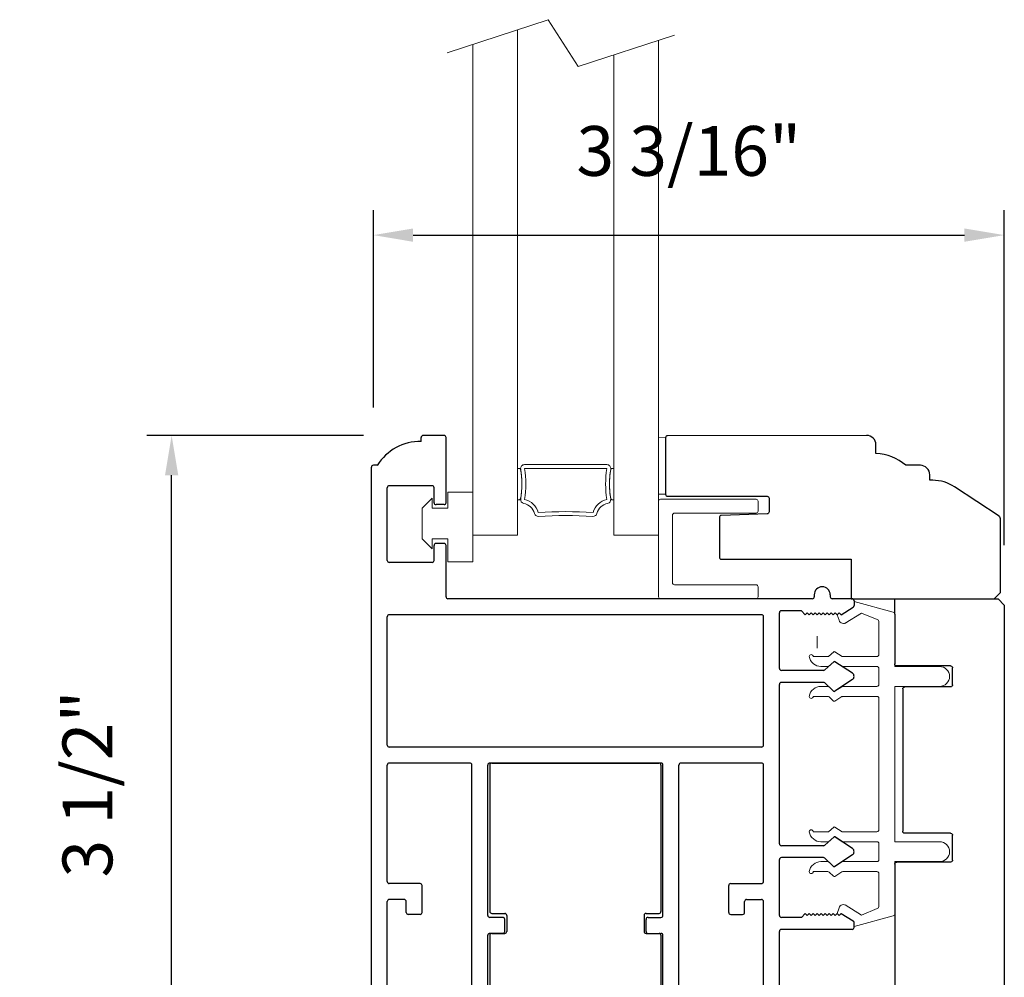
# Model space of a CAD drawing. Extents: x 5407 to 5952, y 1662 to 1874.
# Drawn here: x 5435 to 5440, y 1677 to 1682 of the extents above; entities that cross this region are included whole.
import ezdxf

# ---------------------------------------------------------------- set-up
doc = ezdxf.new("R2010")
doc.units = 0
doc.header["$LTSCALE"] = 250
doc.header["$MEASUREMENT"] = 0
doc.header["$PDMODE"] = 3
doc.header["$PDSIZE"] = -2
doc.layers.get('0').update_dxf_attribs({"color": 5, "linetype": 'CONTINUOUS', "lineweight": 20})
doc.layers.get('DEFPOINTS').update_dxf_attribs({"color": 2, "linetype": 'CONTINUOUS'})
for name, color, linetype, lineweight in [('1', 1, 'CONTINUOUS', 13), ('2', 2, 'CONTINUOUS', 25), ('6', 6, 'CONTINUOUS', 5)]:
    doc.layers.add(name, color=color, linetype=linetype, lineweight=lineweight)
for name, color, linetype in [('81020 DOOR PROFILE B', 90, 'CONTINUOUS'), ('81056 Sash', 255, 'CONTINUOUS'), ('81067 Glazing Stop', 255, 'CONTINUOUS'), ('LS-PP-024 SITTING BLOCK', 25, 'CONTINUOUS')]:
    doc.layers.add(name, color=color, linetype=linetype)
doc.styles.add('ROMANS', font='romans')
doc.dimstyles.new('LWDEC', dxfattribs={"dimscale": 0.1, "dimtxt": 2.5, "dimasz": 2, "dimexe": 1.25, "dimexo": 3, "dimgap": 2, "dimtad": 1, "dimtoh": 1, "dimdec": 4, "dimzin": 11, "dimdsep": 46, "dimlunit": 5, "dimtxsty": 'ROMANS', "dimcen": 0, "dimdle": 1.5, "dimazin": 0, "dimtfac": 1, "dimtdec": 4, "dimtix": 1, "dimtmove": 0, "dimatfit": 3, "dimfxl": 0, "dimfrac": 2, "dimtzin": 0, "dimarcsym": 0})

# ---------------------------------------------------------------- blocks, each defined once
blk = doc.blocks.new('LS-P-012 DOOR PROFILE')
for p, q in [((-0.775, 1.615), (-0.775, 1.635)), ((-0.66, 1.645), (-0.765, 1.645)), ((-0.65, 1.3075), (-0.65, 1.635)), ((-1.025, -1.845), (-1.025, 1.485)), ((-0.995, 1.495), (-1.015, 1.495)), ((-0.72, 1.3925), (-0.935, 1.3925)), ((-0.945, 1.0175), (-0.945, 1.3825)), ((-0.71, 1.3075), (-0.71, 1.3825)), ((-0.71, 1.3075), (-0.71, 1.3825)), ((-0.66, 1.2975), (-0.7, 1.2975)), ((-0.71, 1.0175), (-0.71, 1.0925)), ((-0.66, 1.1025), (-0.7, 1.1025)), ((-0.65, 0.835), (-0.65, 1.0925)), ((-0.72, 1.0075), (-0.935, 1.0075)), ((1.2, 0.845), (1.2, 0.835)), ((1.28, 0.845), (1.28, 0.835)), ((1.19, 0.825), (-0.64, 0.825)), ((1.39, 0.825), (1.29, 0.825)), ((1.4, 0.815), (1.4, 0.791)), ((0.935, 0.745), (-0.935, 0.745)), ((1.025, 0.475), (1.025, 0.755)), ((1.135, 0.765), (1.035, 0.765)), ((1.135, 0.765), (1.155, 0.745)), ((1.155, 0.745), (1.165, 0.755)), ((1.165, 0.755), (1.175, 0.745)), ((1.175, 0.745), (1.185, 0.755)), ((1.185, 0.755), (1.195, 0.745)), ((1.195, 0.745), (1.205, 0.755)), ((1.205, 0.755), (1.215, 0.745)), ((1.215, 0.745), (1.225, 0.755)), ((1.225, 0.755), (1.235, 0.745)), ((1.235, 0.745), (1.245, 0.755)), ((1.245, 0.755), (1.255, 0.745)), ((1.255, 0.745), (1.265, 0.755)), ((1.265, 0.755), (1.275, 0.745)), ((1.275, 0.745), (1.285, 0.755)), ((1.285, 0.755), (1.295, 0.745)), ((1.295, 0.745), (1.305, 0.755)), ((1.305, 0.755), (1.315, 0.745)), ((1.315, 0.745), (1.325, 0.755)), ((1.325, 0.755), (1.335, 0.745)), ((1.335, 0.745), (1.3953, 0.7825)), ((-0.945, 0.09), (-0.945, 0.735)), ((0.945, 0.09), (0.945, 0.735)), ((1.2977, 0.5083), (1.2529, 0.4676)), ((1.392, 0.451), (1.3038, 0.5088)), ((1.2461, 0.465), (1.035, 0.465)), ((1.2461, 0.405), (1.035, 0.405)), ((1.2972, 0.3613), (1.2529, 0.4023)), ((1.392, 0.419), (1.3032, 0.3608)), ((1.025, -0.405), (1.025, 0.395)), ((0.935, 0.08), (-0.935, 0.08)), ((-0.53, 0), (-0.935, 0)), ((0.43, 0), (-0.43, 0)), ((0.935, 0), (0.53, 0)), ((-0.945, -0.595), (-0.945, -0.01)), ((-0.52, -1.385), (-0.52, -0.01)), ((-0.44, -0.765), (-0.44, -0.01)), ((0.44, -0.765), (0.44, -0.01)), ((0.52, -1.385), (0.52, -0.01)), ((0.945, -0.595), (0.945, -0.01)), ((1.2977, -0.3717), (1.2529, -0.4124)), ((1.392, -0.429), (1.3038, -0.3712)), ((1.2461, -0.415), (1.035, -0.415)), ((1.025, -0.765), (1.025, -0.485)), ((1.2461, -0.475), (1.035, -0.475)), ((1.2972, -0.5187), (1.2529, -0.4777)), ((1.392, -0.461), (1.3032, -0.5192)), ((-0.78, -0.605), (-0.935, -0.605)), ((-0.77, -0.75), (-0.77, -0.615)), ((0.77, -0.75), (0.77, -0.615)), ((0.78, -0.605), (0.935, -0.605)), ((-0.86, -0.685), (-0.935, -0.685)), ((0.86, -0.685), (0.935, -0.685)), ((-0.945, -1.765), (-0.945, -0.695)), ((-0.85, -0.75), (-0.85, -0.695)), ((0.85, -0.75), (0.85, -0.695)), ((0.945, -1.765), (0.945, -0.695)), ((-0.78, -0.76), (-0.84, -0.76)), ((-0.365, -0.775), (-0.43, -0.775)), ((-0.355, -0.845), (-0.355, -0.785)), ((0.355, -0.845), (0.355, -0.785)), ((0.365, -0.775), (0.43, -0.775)), ((0.78, -0.76), (0.84, -0.76)), ((1.135, -0.775), (1.035, -0.775)), ((1.135, -0.775), (1.155, -0.755)), ((1.155, -0.755), (1.165, -0.765)), ((1.165, -0.765), (1.175, -0.755)), ((1.175, -0.755), (1.185, -0.765)), ((1.185, -0.765), (1.195, -0.755)), ((1.195, -0.755), (1.205, -0.765)), ((1.205, -0.765), (1.215, -0.755)), ((1.215, -0.755), (1.225, -0.765)), ((1.225, -0.765), (1.235, -0.755)), ((1.235, -0.755), (1.245, -0.765)), ((1.245, -0.765), (1.255, -0.755)), ((1.255, -0.755), (1.265, -0.765)), ((1.265, -0.765), (1.275, -0.755)), ((1.275, -0.755), (1.285, -0.765)), ((1.285, -0.765), (1.295, -0.755)), ((1.295, -0.755), (1.305, -0.765)), ((1.305, -0.765), (1.315, -0.755)), ((1.315, -0.755), (1.325, -0.765)), ((1.325, -0.765), (1.335, -0.755)), ((1.335, -0.755), (1.3953, -0.7925)), ((1.39, -0.835), (1.035, -0.835)), ((1.4, -0.825), (1.4, -0.801)), ((-0.44, -1.72), (-0.44, -0.865)), ((-0.365, -0.855), (-0.43, -0.855)), ((0.365, -0.855), (0.43, -0.855)), ((0.44, -1.72), (0.44, -0.865)), ((1.025, -1.175), (1.025, -0.845)), ((1.24, -1.185), (1.035, -1.185)), ((1.25, -1.31), (1.25, -1.195)), ((1.025, -1.785), (1.025, -1.255)), ((1.18, -1.245), (1.035, -1.245)), ((1.19, -1.31), (1.19, -1.255)), ((1.24, -1.32), (1.2, -1.32)), ((-0.53, -1.395), (-0.7, -1.395)), ((0.53, -1.395), (0.7, -1.395)), ((-0.825, -1.555), (-0.825, -1.52)), ((-0.75, -1.5275), (-0.74, -1.5375)), ((-0.625, -1.5275), (-0.635, -1.5375)), ((0.625, -1.5275), (0.635, -1.5375)), ((0.75, -1.5275), (0.74, -1.5375)), ((0.825, -1.555), (0.825, -1.52)), ((-0.74, -1.5375), (-0.75, -1.5475)), ((-0.75, -1.5475), (-0.74, -1.5575)), ((-0.74, -1.5575), (-0.75, -1.5675)), ((-0.75, -1.5675), (-0.74, -1.5775)), ((-0.74, -1.5775), (-0.75, -1.5875)), ((-0.635, -1.5375), (-0.625, -1.5475)), ((-0.625, -1.5475), (-0.635, -1.5575)), ((-0.635, -1.5575), (-0.625, -1.5675)), ((-0.625, -1.5675), (-0.635, -1.5775)), ((-0.635, -1.5775), (-0.625, -1.5875)), ((0.635, -1.5375), (0.625, -1.5475)), ((0.625, -1.5475), (0.635, -1.5575)), ((0.635, -1.5575), (0.625, -1.5675)), ((0.625, -1.5675), (0.635, -1.5775)), ((0.635, -1.5775), (0.625, -1.5875)), ((0.74, -1.5375), (0.75, -1.5475)), ((0.75, -1.5475), (0.74, -1.5575)), ((0.74, -1.5575), (0.75, -1.5675)), ((0.75, -1.5675), (0.74, -1.5775)), ((0.74, -1.5775), (0.75, -1.5875)), ((-0.825, -1.765), (-0.825, -1.615)), ((-0.75, -1.5875), (-0.74, -1.5975)), ((-0.74, -1.5975), (-0.75, -1.6075)), ((-0.75, -1.6075), (-0.74, -1.6175)), ((-0.74, -1.6175), (-0.75, -1.6275)), ((-0.75, -1.6275), (-0.74, -1.6375)), ((-0.625, -1.5875), (-0.635, -1.5975)), ((-0.635, -1.5975), (-0.625, -1.6075)), ((-0.625, -1.6075), (-0.635, -1.6175)), ((-0.635, -1.6175), (-0.625, -1.6275)), ((-0.625, -1.6275), (-0.635, -1.6375)), ((0.625, -1.5875), (0.635, -1.5975)), ((0.635, -1.5975), (0.625, -1.6075)), ((0.625, -1.6075), (0.635, -1.6175)), ((0.635, -1.6175), (0.625, -1.6275)), ((0.625, -1.6275), (0.635, -1.6375)), ((0.75, -1.5875), (0.74, -1.5975)), ((0.74, -1.5975), (0.75, -1.6075)), ((0.75, -1.6075), (0.74, -1.6175)), ((0.74, -1.6175), (0.75, -1.6275)), ((0.75, -1.6275), (0.74, -1.6375)), ((0.825, -1.765), (0.825, -1.615)), ((-0.74, -1.6375), (-0.75, -1.6475)), ((-0.75, -1.6475), (-0.74, -1.6575)), ((-0.74, -1.6575), (-0.75, -1.6675)), ((-0.75, -1.6675), (-0.74, -1.6775)), ((-0.74, -1.6775), (-0.75, -1.6875)), ((-0.635, -1.6375), (-0.625, -1.6475)), ((-0.625, -1.6475), (-0.635, -1.6575)), ((-0.635, -1.6575), (-0.625, -1.6675)), ((-0.625, -1.6675), (-0.635, -1.6775)), ((-0.635, -1.6775), (-0.625, -1.6875)), ((0.635, -1.6375), (0.625, -1.6475)), ((0.625, -1.6475), (0.635, -1.6575)), ((0.635, -1.6575), (0.625, -1.6675)), ((0.625, -1.6675), (0.635, -1.6775)), ((0.635, -1.6775), (0.625, -1.6875)), ((0.74, -1.6375), (0.75, -1.6475)), ((0.75, -1.6475), (0.74, -1.6575)), ((0.74, -1.6575), (0.75, -1.6675)), ((0.75, -1.6675), (0.74, -1.6775)), ((0.74, -1.6775), (0.75, -1.6875)), ((-0.75, -1.73), (-0.7612, -1.846)), ((-0.75, -1.6875), (-0.74, -1.6975)), ((-0.74, -1.6975), (-0.75, -1.7075)), ((-0.75, -1.73), (-0.75, -1.7075)), ((-0.625, -1.6875), (-0.635, -1.6975)), ((-0.635, -1.6975), (-0.625, -1.7075)), ((-0.625, -1.72), (-0.625, -1.7075)), ((-0.5516, -1.73), (-0.615, -1.73)), ((-0.5396, -1.7221), (-0.5446, -1.7271)), ((-0.5254, -1.7221), (-0.5204, -1.7271)), ((-0.45, -1.73), (-0.5134, -1.73)), ((0.45, -1.73), (0.5134, -1.73)), ((0.5254, -1.7221), (0.5204, -1.7271)), ((0.5396, -1.7221), (0.5446, -1.7271)), ((0.5516, -1.73), (0.615, -1.73)), ((0.625, -1.6875), (0.635, -1.6975)), ((0.635, -1.6975), (0.625, -1.7075)), ((0.625, -1.72), (0.625, -1.7075)), ((0.75, -1.6875), (0.74, -1.6975)), ((0.74, -1.6975), (0.75, -1.7075)), ((0.75, -1.73), (0.75, -1.7075)), ((0.75, -1.73), (0.7612, -1.846)), ((1.19, -1.785), (1.19, -1.73)), ((1.2, -1.72), (1.24, -1.72)), ((1.25, -1.845), (1.25, -1.73)), ((-0.835, -1.775), (-0.935, -1.775)), ((0.835, -1.775), (0.935, -1.775)), ((1.035, -1.795), (1.18, -1.795)), ((-0.7711, -1.855), (-1.015, -1.855)), ((0.7711, -1.855), (1.24, -1.855))]:
    blk.add_line(p, q)
for centre, radius, start, end in [((-0.765, 1.635), 0.01, 90, 180), ((-0.66, 1.635), 0.01, 0, 90), ((-0.7791, 1.3609), 0.2541, 89.0644, 148.1566), ((-1.015, 1.485), 0.01, 90, 180), ((-0.935, 1.3825), 0.01, 90, 180), ((-0.72, 1.3825), 0.01, 0, 90), ((-0.7, 1.3075), 0.01, 180, 270), ((-0.66, 1.3075), 0.01, 270, 0), ((-0.7, 1.0925), 0.01, 90, 180), ((-0.66, 1.0925), 0.01, 0, 90), ((-0.935, 1.0175), 0.01, 180, 270), ((-0.72, 1.0175), 0.01, 270, 360), ((1.24, 0.845), 0.04, 0, 180), ((-0.64, 0.835), 0.01, 180, 270), ((1.19, 0.835), 0.01, 270, 0), ((1.29, 0.835), 0.01, 180, 270), ((1.39, 0.815), 0.01, 0, 90), ((-0.935, 0.735), 0.01, 90, 180), ((0.935, 0.735), 0.01, 360, 90), ((1.035, 0.755), 0.01, 90, 180), ((1.39, 0.791), 0.01, 301.9097, 0), ((1.3011, 0.5046), 0.005, 57.3278, 131.9872), ((1.035, 0.475), 0.01, 180, 270), ((1.2461, 0.475), 0.01, 270, 312.2281), ((1.38, 0.435), 0.02, 306.8699, 53.1301), ((1.035, 0.395), 0.01, 90, 180), ((1.2461, 0.395), 0.01, 47.1627, 90), ((1.3005, 0.365), 0.005, 228.0128, 302.6722), ((-0.935, 0.09), 0.01, 180, 270), ((0.935, 0.09), 0.01, 270, 360), ((-0.935, -0.01), 0.01, 90, 180), ((-0.53, -0.01), 0.01, 0, 90), ((0.53, -0.01), 0.01, 90, 180), ((0.935, -0.01), 0.01, 0, 90), ((-0.43, -0.01), 0.01, 90, 180), ((0.43, -0.01), 0.01, 0, 90), ((1.3011, -0.3754), 0.005, 57.3278, 131.9872), ((1.035, -0.405), 0.01, 180, 270), ((1.2461, -0.405), 0.01, 270, 312.2281), ((1.38, -0.445), 0.02, 306.8699, 53.1301), ((1.035, -0.485), 0.01, 90, 180), ((1.2461, -0.485), 0.01, 47.1627, 90), ((1.3005, -0.515), 0.005, 228.0128, 302.6722), ((-0.935, -0.595), 0.01, 180, 270), ((-0.78, -0.615), 0.01, 0, 90), ((0.78, -0.615), 0.01, 90, 180), ((0.935, -0.595), 0.01, 270, 360), ((-0.935, -0.695), 0.01, 90, 180), ((-0.86, -0.695), 0.01, 0, 90), ((0.86, -0.695), 0.01, 90, 180), ((0.935, -0.695), 0.01, 0, 90), ((-0.84, -0.75), 0.01, 180, 270), ((-0.78, -0.75), 0.01, 270, 0), ((-0.43, -0.765), 0.01, 180, 270), ((-0.365, -0.785), 0.01, 360, 90), ((0.365, -0.785), 0.01, 90, 180), ((0.43, -0.765), 0.01, 270, 360), ((0.78, -0.75), 0.01, 180, 270), ((0.84, -0.75), 0.01, 270, 0), ((1.035, -0.765), 0.01, 180, 270), ((1.035, -0.845), 0.01, 90, 180), ((1.39, -0.825), 0.01, 270, 360), ((1.39, -0.801), 0.01, 0, 58.0903), ((-0.43, -0.865), 0.01, 90, 180), ((-0.365, -0.845), 0.01, 270, 360), ((0.365, -0.845), 0.01, 180, 270), ((0.43, -0.865), 0.01, 0, 90), ((1.035, -1.175), 0.01, 180, 270), ((1.24, -1.195), 0.01, 0, 90), ((1.035, -1.255), 0.01, 90, 180), ((1.18, -1.255), 0.01, 0, 90), ((1.2, -1.31), 0.01, 180, 270), ((1.24, -1.31), 0.01, 270, 0), ((-0.7, -1.52), 0.125, 90, 180), ((-0.53, -1.385), 0.01, 270, 0), ((0.53, -1.385), 0.01, 180, 270), ((0.7, -1.52), 0.125, 0, 90), ((-0.6875, -1.5275), 0.0625, 0, 180), ((0.6875, -1.5275), 0.0625, 0, 180), ((-0.8125, -1.585), 0.0325, 112.6199, 247.3801), ((0.8125, -1.585), 0.0325, 292.6199, 67.3801), ((-0.615, -1.72), 0.01, 180, 270), ((-0.5516, -1.72), 0.01, 270, 315), ((-0.5325, -1.7291), 0.01, 45, 135), ((-0.5134, -1.72), 0.01, 225, 270), ((-0.45, -1.72), 0.01, 270, 0), ((0.45, -1.72), 0.01, 180, 270), ((0.5134, -1.72), 0.01, 270, 315), ((0.5325, -1.7291), 0.01, 45, 135), ((0.5516, -1.72), 0.01, 225, 270), ((0.615, -1.72), 0.01, 270, 0), ((1.2, -1.73), 0.01, 90, 180), ((1.24, -1.73), 0.01, 0, 90), ((-0.935, -1.765), 0.01, 180, 270), ((-0.835, -1.765), 0.01, 270, 0), ((0.835, -1.765), 0.01, 180, 270), ((0.935, -1.765), 0.01, 270, 0), ((1.035, -1.785), 0.01, 180, 270), ((1.18, -1.785), 0.01, 270, 0), ((-1.015, -1.845), 0.01, 180, 270), ((-0.7711, -1.845), 0.01, 270, 354.5002), ((0.7711, -1.845), 0.01, 185.4998, 270), ((1.24, -1.845), 0.01, 270, 0)]:
    blk.add_arc(centre, radius, start, end)
blk = doc.blocks.new('LS-PW-18 SASH')
for p, q in [((-0.6738, 0.5187), (-0.6425, 0.55)), ((1.9749, 0.55), (-0.6425, 0.55)), ((1.9749, 0.55), (2.0063, 0.5187)), ((-0.6738, 0), (-0.6738, 0.5187)), ((2.0063, 0), (2.0063, 0.5187)), ((0.6837, 0.28), (0.6837, 0.01)), ((0.6938, 0.29), (0.8187, 0.29)), ((0.8287, 0.28), (0.8287, 0.05)), ((1.5637, 0.28), (1.5637, 0.05)), ((1.5738, 0.29), (1.6587, 0.29)), ((1.6688, 0.28), (1.6688, 0.01)), ((0.6737, 0), (-0.6738, 0)), ((1.5537, 0.04), (0.8387, 0.04)), ((1.9284, 0), (1.6787, 0)), ((1.9284, 0), (2.0063, 0))]:
    blk.add_line(p, q)
for centre, start, end in [((0.6938, 0.28), 90, 180), ((0.8187, 0.28), 0, 90), ((1.5738, 0.28), 90, 180), ((1.6587, 0.28), 0, 90), ((0.8387, 0.05), 180, 270), ((1.5537, 0.05), 270, 0), ((0.6737, 0.01), 270, 0), ((1.6787, 0.01), 180, 270)]:
    blk.add_arc(centre, 0.01, start, end)
blk = doc.blocks.new('LS-PP-013 LARGE THERMAL BREAK')
for p, q in [((-0.1207, 1.252), (-0.3175, 1.3059)), ((-0.3175, 1.3059), (-0.3175, 1.286)), ((-0.4025, 1.24), (-0.3925, 1.25)), ((-0.4025, 1.24), (-0.3925, 1.2117)), ((-0.3925, 1.25), (-0.3825, 1.24)), ((-0.3825, 1.24), (-0.3222, 1.2775)), ((-0.3614, 1.1969), (-0.2791, 1.2481)), ((-0.2007, 1.2157), (-0.2791, 1.2481)), ((-0.1125, 1.2421), (-0.1125, 0.98)), ((-0.1925, 1.04), (-0.1925, 1.2058)), ((-0.4194, 1.0533), (-0.4451, 1.03)), ((-0.377, 1.03), (-0.4133, 1.0538)), ((-0.5225, 1.03), (-0.4451, 1.03)), ((-0.4194, 1.0033), (-0.4451, 0.98)), ((-0.377, 0.98), (-0.4133, 1.0038)), ((-0.377, 1.03), (-0.2025, 1.03)), ((-0.4844, 0.98), (-0.4451, 0.98)), ((-0.377, 0.98), (-0.2025, 0.98)), ((-0.1925, 0.97), (-0.1925, 0.89)), ((-0.1925, 0.97), (-0.1925, 0.89)), ((-0.1125, 0.98), (0.1125, 0.98)), ((-0.4844, 0.88), (-0.4495, 0.88)), ((-0.4199, 0.8563), (-0.4427, 0.8773)), ((-0.3795, 0.8784), (-0.4139, 0.8558)), ((-0.374, 0.88), (-0.2025, 0.88)), ((-0.1125, 0.88), (-0.1125, 0.1)), ((-0.1125, 0.88), (0.1125, 0.88)), ((-0.5225, 0.83), (-0.4495, 0.83)), ((-0.4199, 0.8063), (-0.4427, 0.8273)), ((-0.3795, 0.8284), (-0.4139, 0.8058)), ((-0.374, 0.83), (-0.2025, 0.83)), ((-0.1925, 0.82), (-0.1925, 0.16)), ((-0.1925, 0.82), (-0.1925, 0.16)), ((-0.5225, 0.15), (-0.4451, 0.15)), ((-0.4194, 0.1733), (-0.4451, 0.15)), ((-0.377, 0.15), (-0.4133, 0.1738)), ((-0.377, 0.15), (-0.2025, 0.15)), ((-0.4844, 0.1), (-0.4451, 0.1)), ((-0.4194, 0.1233), (-0.4451, 0.1)), ((-0.377, 0.1), (-0.4133, 0.1238)), ((-0.377, 0.1), (-0.2025, 0.1)), ((-0.1125, 0.1), (0.1125, 0.1)), ((-0.1925, 0.09), (-0.1925, 0.01)), ((-0.4844, 0), (-0.4495, 0)), ((-0.374, 0), (-0.2025, 0)), ((-0.1125, 0), (-0.1125, -0.2621)), ((-0.1125, 0), (0.1125, 0)), ((-0.4199, -0.0237), (-0.4427, -0.0027)), ((-0.3795, -0.0016), (-0.4139, -0.0242)), ((-0.5225, -0.05), (-0.4495, -0.05)), ((-0.4199, -0.0737), (-0.4427, -0.0527)), ((-0.3795, -0.0516), (-0.4139, -0.0742)), ((-0.374, -0.05), (-0.2025, -0.05)), ((-0.1925, -0.06), (-0.1925, -0.2258)), ((-0.4025, -0.26), (-0.3925, -0.2317)), ((-0.3614, -0.2169), (-0.2791, -0.2681)), ((-0.2007, -0.2357), (-0.2791, -0.2681)), ((-0.4025, -0.26), (-0.3925, -0.27)), ((-0.3925, -0.27), (-0.3825, -0.26)), ((-0.3825, -0.26), (-0.3222, -0.2975)), ((-0.1207, -0.272), (-0.3175, -0.3259)), ((-0.3175, -0.3259), (-0.3175, -0.306))]:
    blk.add_line(p, q)
for centre, radius, start, end in [((-0.3275, 1.286), 0.01, 301.9097, 0), ((-0.3699, 1.2197), 0.024, 116.3714, 121.9719), ((-0.1225, 1.2421), 0.01, 360, 79.7014), ((-0.3699, 1.2197), 0.024, 199.474, 307.448), ((-0.2025, 1.2058), 0.01, 0, 79.7014), ((-0.5325, 1.03), 0.01, 0, 180), ((-0.416, 1.0496), 0.005, 57.3278, 131.9872), ((-0.2025, 1.04), 0.01, 270, 360), ((-0.4835, 1.0398), 0.0598, 189.4362, 270.8596), ((-0.416, 0.9996), 0.005, 57.3278, 131.9872), ((-0.2025, 0.97), 0.01, 0, 90), ((0.1125, 0.93), 0.05, 270, 90), ((-0.4835, 0.8202), 0.0598, 89.1404, 170.5638), ((-0.4495, 0.87), 0.01, 47.1627, 90), ((-0.4166, 0.86), 0.005, 228.0128, 302.6722), ((-0.374, 0.87), 0.01, 90, 123.2554), ((-0.2025, 0.89), 0.01, 270, 0), ((-0.5325, 0.83), 0.01, 180, 0), ((-0.4495, 0.82), 0.01, 47.1627, 90), ((-0.4166, 0.81), 0.005, 228.0128, 302.6722), ((-0.374, 0.82), 0.01, 90, 123.2554), ((-0.2025, 0.82), 0.01, 0, 90), ((-0.5325, 0.15), 0.01, 0, 180), ((-0.4835, 0.1598), 0.0598, 189.4362, 270.8596), ((-0.416, 0.1696), 0.005, 57.3278, 131.9872), ((-0.2025, 0.16), 0.01, 270, 360), ((-0.416, 0.1196), 0.005, 57.3278, 131.9872), ((-0.2025, 0.09), 0.01, 0, 90), ((0.1125, 0.05), 0.05, 270, 90), ((-0.4835, -0.0598), 0.0598, 89.1404, 170.5638), ((-0.4495, -0.01), 0.01, 47.1627, 90), ((-0.2025, 0.01), 0.01, 270, 0), ((-0.4166, -0.02), 0.005, 228.0128, 302.6722), ((-0.374, -0.01), 0.01, 90, 123.2554), ((-0.5325, -0.05), 0.01, 180, 0), ((-0.4495, -0.06), 0.01, 47.1627, 90), ((-0.4166, -0.07), 0.005, 228.0128, 302.6722), ((-0.374, -0.06), 0.01, 90, 123.2554), ((-0.2025, -0.06), 0.01, 0, 90), ((-0.3699, -0.2397), 0.024, 52.552, 160.526), ((-0.2025, -0.2258), 0.01, 280.2986, 0), ((-0.3699, -0.2397), 0.024, 238.0281, 243.6286), ((-0.1225, -0.2621), 0.01, 280.2986, 360), ((-0.3275, -0.306), 0.01, 0, 58.0903)]:
    blk.add_arc(centre, radius, start, end)
blk = doc.blocks.new('LS-PR-001 GLAZING RUBBER')
for p, q in [((-0.0625, 0.27), (-0.0625, 0.35)), ((0.0625, 0.35), (-0.0625, 0.35)), ((0.0625, 0.35), (0.0625, 0)), ((-0.1425, 0.32), (-0.1925, 0.27)), ((-0.1425, 0.27), (-0.1425, 0.32)), ((-0.1925, 0.115), (-0.1925, 0.27)), ((-0.0625, 0.27), (-0.1425, 0.27)), ((-0.1425, 0.065), (-0.1925, 0.115)), ((-0.1425, 0.065), (-0.1425, 0.115)), ((-0.0625, 0.115), (-0.1425, 0.115)), ((-0.0625, 0), (-0.0625, 0.115)), ((0.0625, 0), (-0.0625, 0))]:
    blk.add_line(p, q)
blk = doc.blocks.new('LS-PP-015 GLASS THERMAL BREAK')
for p, q in [((-0.24, 0.5), (0.24, 0.5)), ((-0.25, 0.49), (-0.25, 0.01)), ((0.25, 0.49), (0.25, 0.44)), ((-0.18, 0.42), (-0.18, 0.08)), ((-0.17, 0.43), (0.24, 0.43)), ((-0.17, 0.07), (0.24, 0.07)), ((0.25, 0.06), (0.25, 0.01)), ((-0.24, 0), (0.24, 0))]:
    blk.add_line(p, q)
for centre, start, end in [((-0.24, 0.49), 90, 180), ((0.24, 0.49), 0, 90), ((-0.17, 0.42), 90, 180), ((0.24, 0.44), 270, 0), ((-0.17, 0.08), 180, 270), ((0.24, 0.06), 0, 90), ((-0.24, 0.01), 180, 270), ((0.24, 0.01), 270, 0)]:
    blk.add_arc(centre, 0.01, start, end)
blk = doc.blocks.new('LS-PP-024 SITTING BLOCK')
for p, q in [((269.6817, 55.28), (269.6817, 54.545)), ((269.6917, 55.29), (270.5317, 55.29)), ((270.5417, 55.28), (270.5417, 54.545)), ((269.6917, 54.535), (269.7567, 54.535)), ((269.7667, 54.525), (269.7667, 54.445)), ((270.4567, 54.525), (270.4567, 54.445)), ((270.4667, 54.535), (270.5317, 54.535)), ((269.6817, 54.425), (269.6817, 53.455)), ((269.6917, 54.435), (269.7567, 54.435)), ((270.4667, 54.435), (270.5317, 54.435)), ((270.5417, 54.425), (270.5417, 53.455)), ((270.0167, 53.445), (270.0167, 53.5375)), ((270.2067, 53.445), (270.2067, 53.5375)), ((269.6917, 53.445), (270.0167, 53.445)), ((270.2067, 53.445), (270.5317, 53.445))]:
    blk.add_line(p, q)
for centre, radius, start, end in [((269.6917, 55.28), 0.01, 90, 180), ((270.5317, 55.28), 0.01, 360, 90), ((269.6917, 54.545), 0.01, 180, 270), ((269.7567, 54.525), 0.01, 0, 90), ((270.4667, 54.525), 0.01, 90, 180), ((270.5317, 54.545), 0.01, 270, 0), ((269.6917, 54.425), 0.01, 90, 180), ((269.7567, 54.445), 0.01, 270, 0), ((270.4667, 54.445), 0.01, 180, 270), ((270.5317, 54.425), 0.01, 0, 90), ((270.1117, 53.5375), 0.095, 0, 180), ((269.6917, 53.455), 0.01, 180, 270), ((270.5317, 53.455), 0.01, 270, 0)]:
    blk.add_arc(centre, radius, start, end)
blk = doc.blocks.new('*D632')
at = {"layer": '2', "color": 0, "lineweight": -2}
for p, q in [((5436.3644, 1679.7527), (5435.2762, 1679.7527)), ((5435.4012, 1676.4527), (5435.4012, 1679.5527)), ((5436.1144, 1676.2527), (5435.2762, 1676.2527))]:
    blk.add_line(p, q, dxfattribs=at)
at = {"layer": '2', "color": 0}
for points in [[(5435.3679, 1679.5527), (5435.4345, 1679.5527), (5435.4012, 1679.7527)], [(5435.3679, 1676.4527), (5435.4345, 1676.4527), (5435.4012, 1676.2527)]]:
    blk.add_solid(points, dxfattribs=at)
at = {"layer": 'DEFPOINTS', "color": 0}
for p in [(5435.4012, 1679.7527), (5436.6644, 1679.7527), (5436.4144, 1676.2527)]:
    blk.add_point(p, dxfattribs=at)
at = {"layer": '2', "color": 0, "insert": (5435.0107, 1678.0027), "char_height": 0.25, "attachment_point": 5, "rotation": 90, "style": 'ROMANS'}
blk.add_mtext('3 1/2"', dxfattribs=at)
blk = doc.blocks.new('*D635')
at = {"layer": '2', "color": 0, "lineweight": -2}
for p, q in [((5436.4144, 1679.8927), (5436.4144, 1680.8836)), ((5439.584, 1679.2014), (5439.584, 1680.8836)), ((5436.6144, 1680.7586), (5439.384, 1680.7586))]:
    blk.add_line(p, q, dxfattribs=at)
at = {"layer": '2', "color": 0}
for points in [[(5436.6144, 1680.7919), (5436.6144, 1680.7252), (5436.4144, 1680.7586)], [(5439.384, 1680.7919), (5439.384, 1680.7252), (5439.584, 1680.7586)]]:
    blk.add_solid(points, dxfattribs=at)
at = {"layer": 'DEFPOINTS', "color": 0}
for p in [(5439.584, 1680.7586), (5436.4144, 1679.5927), (5439.584, 1678.9014)]:
    blk.add_point(p, dxfattribs=at)
at = {"layer": '2', "color": 0, "insert": (5437.9992, 1681.149), "char_height": 0.25, "attachment_point": 5, "style": 'ROMANS'}
blk.add_mtext('3 3/16"', dxfattribs=at)

msp = doc.modelspace()

# ---------------------------------------------------------------- linework, layer by layer
msp.add_line((5438.64324, 1678.7448), (5438.64324, 1678.6848))
msp.add_lwpolyline([(5436.78448, 1681.67408), (5437.293, 1681.84029), (5437.44277, 1681.60471), (5437.92652, 1681.76283)])
for points in [[(5437.15704, 1679.5645, -0.0217128), (5437.15949, 1679.54136, -0.0155143), (5437.1605, 1679.50882, -0.0155143), (5437.15949, 1679.47628, -0.0217128), (5437.15704, 1679.45314, -0.0760105), (5437.15151, 1679.43236, -0.2410878), (5437.14869, 1679.43008), (5437.13885, 1679.43008), (5437.13885, 1679.58756), (5437.14869, 1679.58756, -0.2484574), (5437.15156, 1679.58531, -0.078354)], [(5437.60442, 1679.5645, 0.0217128), (5437.60197, 1679.54136, 0.0155143), (5437.60096, 1679.50882, 0.0155143), (5437.60197, 1679.47628, 0.0217128), (5437.60442, 1679.45314, 0.0760105), (5437.60995, 1679.43236, 0.2410878), (5437.61277, 1679.43008), (5437.62261, 1679.43008), (5437.62261, 1679.58756), (5437.61277, 1679.58756, 0.2484574), (5437.6099, 1679.58531, 0.078354)]]:
    msp.add_lwpolyline(points, format="xyb", close=True)
at = {"layer": '1'}
for points in [[(5437.13885, 1681.78991), (5437.13885, 1679.25272), (5436.91444, 1679.25272), (5436.91444, 1681.71656)], [(5437.84702, 1681.73684), (5437.84702, 1679.25272), (5437.62261, 1679.25272), (5437.62261, 1681.66349)]]:
    msp.add_lwpolyline(points, dxfattribs=at)
msp.add_lwpolyline([(5437.1605, 1679.50882, 0.0394871), (5437.1546, 1679.58348, -0.4612448), (5437.17404, 1679.60626), (5437.58742, 1679.60626, -0.4612448), (5437.60686, 1679.58348, 0.0394871), (5437.60096, 1679.50882, 0.0394871), (5437.60686, 1679.43416, -0.4002485), (5437.59145, 1679.4118, 0.2822644), (5437.53753, 1679.36096, -0.354809), (5437.51739, 1679.34645, 0.0288084), (5437.24407, 1679.34645, -0.354809), (5437.22394, 1679.36096, 0.2822644), (5437.17002, 1679.4118, -0.4002485), (5437.1546, 1679.43416, 0.0148376), (5437.1582, 1679.46211)], format="xyb", dxfattribs=at)
msp.add_lwpolyline([(5437.17404, 1679.58658), (5437.58742, 1679.58658, 0.0790975), (5437.58742, 1679.43107, 0.2822644), (5437.51853, 1679.3661, 0.0288084), (5437.24294, 1679.3661, 0.2822644), (5437.17404, 1679.43107, 0.0790975)], format="xyb", close=True, dxfattribs=at)
at = {"layer": '6'}
msp.add_lwpolyline([(5437.88248, 1679.45729), (5437.84702, 1679.45841), (5437.84702, 1679.74272), (5437.88248, 1679.7416)], close=True, dxfattribs=at)
at = {"layer": '81067 Glazing Stop'}
msp.add_lwpolyline([(5438.89246, 1679.75272), (5437.89264, 1679.7516, 0.4142136), (5437.88264, 1679.7416), (5437.88264, 1679.4572, 0.4142136), (5437.89264, 1679.4472), (5438.39263, 1679.4472, -0.4142136), (5438.40263, 1679.4372), (5438.40263, 1679.36904, -0.4040262), (5438.39298, 1679.35904), (5438.16229, 1679.35099, 0.4040262), (5438.15263, 1679.34099), (5438.15263, 1679.1416, 0.4142136), (5438.16263, 1679.1316), (5438.815, 1679.1316), (5438.815, 1678.9316), (5439.53306, 1678.93272), (5439.56436, 1678.96402), (5439.56436, 1679.33465, 0.2518632), (5439.55763, 1679.34717), (5439.3345, 1679.49459, 0.1470132), (5439.22425, 1679.52772), (5439.20936, 1679.52772), (5439.20936, 1679.55582, 0.4142136), (5439.16246, 1679.60272), (5439.08936, 1679.60272, 0.1681837), (5438.93936, 1679.66272), (5438.93936, 1679.70582, 0.4142136)], format="xyb", close=True, dxfattribs=at)

# ---------------------------------------------------------------- block references
at = {"layer": '6', "xscale": 0.9999980000002324, "yscale": 0.9999980000002324, "zscale": 0.9999980000002324}
for name, p in [('LS-PR-001 GLAZING RUBBER', (5436.85194, 1679.1178)), ('LS-PP-015 GLASS THERMAL BREAK', (5438.09702, 1678.93272)), ('LS-PP-013 LARGE THERMAL BREAK', (5439.14654, 1677.61272))]:
    msp.add_blockref(name, p, dxfattribs=at)
at = {"layer": '81020 DOOR PROFILE B', "xscale": 0.9999980000002324, "yscale": 0.9999980000002324, "zscale": 0.9999980000002324}
msp.add_blockref('LS-P-012 DOOR PROFILE', (5437.42944, 1678.10772), dxfattribs=at)
at = {"layer": '81056 Sash', "xscale": -0.999998000000005, "yscale": 0.999998000000005, "zscale": 0.999998, "rotation": 270}
msp.add_blockref('LS-PW-18 SASH', (5439.03404, 1676.92647), dxfattribs=at)
at = {"layer": 'LS-PP-024 SITTING BLOCK', "xscale": 0.9999979999993229, "yscale": 0.9999979999993229, "zscale": 0.9999979999993229}
msp.add_blockref('LS-PP-024 SITTING BLOCK', (5167.31829, 1622.81785), dxfattribs=at)

# ---------------------------------------------------------------- dimensions: what is measured, and where the dimension line sits
at = {"layer": '2'}
dim = msp.add_linear_dim(base=(5439.58404, 1680.75857), p1=(5436.41444, 1679.59272), p2=(5439.58404, 1678.90142), dimstyle='LWDEC', override={"dimpost": '"'}, dxfattribs=at)
dim.commit()
dim.dimension.update_dxf_attribs({"geometry": '*D635', "text_midpoint": (5437.99924, 1681.14905)})
dim = msp.add_linear_dim(base=(5435.40119, 1679.75272), p1=(5436.41444, 1676.25273), p2=(5436.66444, 1679.75272), angle=90, dimstyle='LWDEC', override={"dimpost": '"'}, dxfattribs=at)
dim.commit()
dim.dimension.update_dxf_attribs({"geometry": '*D632', "text_midpoint": (5435.01072, 1678.00272)})

doc.saveas('drawing.dxf')
